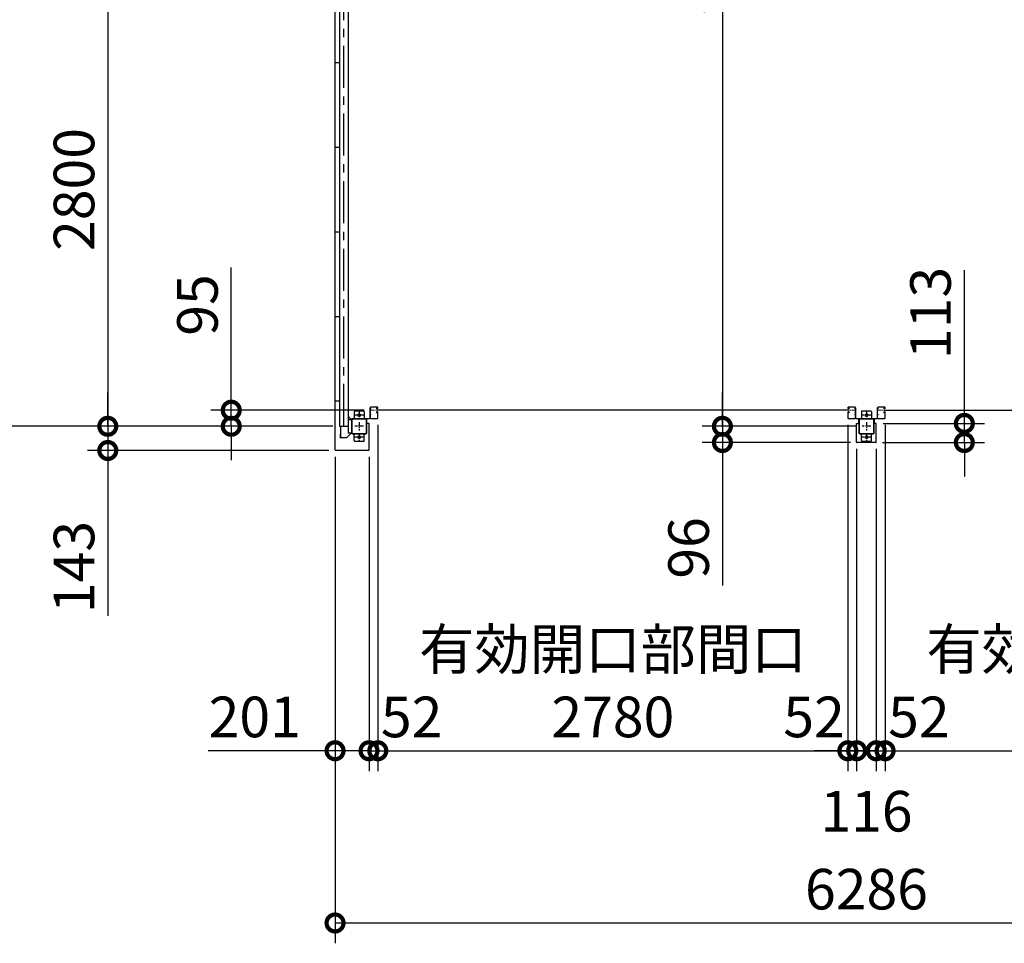
# Model space of a CAD drawing. Extents: x 280 to 32732, y 171 to 22819.
# Drawn here: x 6426 to 12250, y 10439 to 15899 of the extents above; entities that cross this region are included whole.
import ezdxf

# ---------------------------------------------------------------- set-up
doc = ezdxf.new("R2010")
doc.units = 0
doc.header["$LTSCALE"] = 4
doc.header["$PDMODE"] = 3
doc.header["$PDSIZE"] = 2
doc.linetypes.add('CENTER', pattern=[2, 1.25, -0.25, 0.25, -0.25])
doc.layers.get('0').update_dxf_attribs({"linetype": 'CONTINUOUS'})
doc.layers.get('DEFPOINTS').update_dxf_attribs({"linetype": 'CONTINUOUS'})
for name, color, linetype in [('センター', 3, 'CENTER'), ('寸法', 4, 'CONTINUOUS'), ('細線', 5, 'CONTINUOUS'), ('部品1', 7, 'CONTINUOUS')]:
    doc.layers.add(name, color=color, linetype=linetype)
doc.styles.get("Standard").update_dxf_attribs({"font": 'isocp.shx', "bigfont": 'bigfont.shx'})
doc.styles.add('STYLE1', font='isocp.shx', dxfattribs={"bigfont": 'bigfont.shx'})
doc.dimstyles.new('INABA_S80', dxfattribs={"dimscale": 80, "dimtxt": 2.5, "dimasz": 0.5, "dimexe": 0.5, "dimexo": 0.2, "dimgap": 0.8, "dimtad": 3, "dimdsep": 46, "dimtxsty": 'STANDARD', "dimblk1": 'DOT', "dimblk2": 'DOT', "dimsah": 1, "dimcen": 0, "dimclrt": 7, "dimadec": 0, "dimazin": 0, "dimtfac": 1, "dimtix": 1, "dimtmove": 0, "dimatfit": 2, "dimldrblk": 'DOT', "dimfxl": 1, "dimtolj": 1, "dimtzin": 0, "dimarcsym": 0})

# ---------------------------------------------------------------- blocks, each defined once
blk = doc.blocks.new('_DOTSMALL')
at = {"color": 0, "linetype": 'ByBlock', "ltscale": 50, "const_width": 0.5}
blk.add_lwpolyline([(-0.0625, 0, 1), (0.0625, 0, 1)], format="xyb", close=True, dxfattribs=at)
blk = doc.blocks.new('*D102')
at = {"layer": 'DEFPOINTS', "color": 0, "ltscale": 50}
for p in [(8318.5, 16295.2), (6947.5, 13495.2), (8318.5, 13495.2)]:
    blk.add_point(p, dxfattribs=at)
at = {"layer": '寸法', "color": 0, "lineweight": -2, "ltscale": 50}
for p, q in [((8278.5, 16295.2), (6827.5, 16295.2)), ((6947.5, 16295.2), (6947.5, 13495.2)), ((8278.5, 13495.2), (6827.5, 13495.2))]:
    blk.add_line(p, q, dxfattribs=at)
at = {"layer": '寸法', "color": 0, "lineweight": -2, "ltscale": 50, "xscale": 200, "yscale": 200, "zscale": 200}
for p, rotation in [((6947.5, 16295.2), 90), ((6947.5, 13495.2), 270)]:
    blk.add_blockref('_DOTSMALL', p, dxfattribs=dict(at, rotation=rotation))
at = {"layer": '寸法', "color": 7, "ltscale": 50, "insert": (6747.5, 14895.2), "char_height": 240, "attachment_point": 5, "rotation": 90, "style": 'STYLE1'}
blk.add_mtext('\\A1;2800', dxfattribs=at)
blk = doc.blocks.new('*D103')
at = {"layer": 'DEFPOINTS', "color": 0, "ltscale": 50}
for p in [(8503, 13590.2), (7677.8, 13495.2), (8318.5, 13495.2)]:
    blk.add_point(p, dxfattribs=at)
at = {"layer": '寸法', "color": 0, "lineweight": -2, "ltscale": 50}
for p, q in [((7677.8, 13590.2), (7677.8, 14434.1)), ((8463, 13590.2), (7557.8, 13590.2)), ((7677.8, 13495.2), (7677.8, 13590.2)), ((8278.5, 13495.2), (7557.8, 13495.2)), ((7677.8, 13495.2), (7677.8, 13295.2))]:
    blk.add_line(p, q, dxfattribs=at)
at = {"layer": '寸法', "color": 0, "lineweight": -2, "ltscale": 50, "xscale": 200, "yscale": 200, "zscale": 200}
for p, rotation in [((7677.8, 13590.2), 270), ((7677.8, 13495.2), 90)]:
    blk.add_blockref('_DOTSMALL', p, dxfattribs=dict(at, rotation=rotation))
at = {"layer": '寸法', "color": 7, "ltscale": 50, "insert": (7477.8, 14212.2), "char_height": 240, "attachment_point": 5, "rotation": 90, "style": 'STYLE1'}
blk.add_mtext('\\A1;95', dxfattribs=at)
blk = doc.blocks.new('*D104')
at = {"layer": 'DEFPOINTS', "color": 0, "ltscale": 50}
for p in [(8318.5, 13495.2), (6947.5, 13352.2), (8294.5, 13352.2)]:
    blk.add_point(p, dxfattribs=at)
at = {"layer": '寸法', "color": 0, "lineweight": -2, "ltscale": 50}
for p, q in [((6947.5, 13495.2), (6947.5, 13695.2)), ((8278.5, 13495.2), (6827.5, 13495.2)), ((6947.5, 13495.2), (6947.5, 13352.2)), ((8254.5, 13352.2), (6827.5, 13352.2)), ((6947.5, 13352.2), (6947.5, 12374.3))]:
    blk.add_line(p, q, dxfattribs=at)
at = {"layer": '寸法', "color": 0, "lineweight": -2, "ltscale": 50, "xscale": 200, "yscale": 200, "zscale": 200}
for p, rotation in [((6947.5, 13495.2), 270), ((6947.5, 13352.2), 90)]:
    blk.add_blockref('_DOTSMALL', p, dxfattribs=dict(at, rotation=rotation))
at = {"layer": '寸法', "color": 7, "ltscale": 50, "insert": (6747.5, 12663.3), "char_height": 240, "attachment_point": 5, "rotation": 90, "style": 'STYLE1'}
blk.add_mtext('\\A1;143', dxfattribs=at)
blk = doc.blocks.new('*D113')
at = {"layer": 'DEFPOINTS', "color": 0, "ltscale": 50}
for p in [(8291.5, 13355.2), (8492.5, 13355.2), (8492.5, 11577)]:
    blk.add_point(p, dxfattribs=at)
at = {"layer": '寸法', "color": 0, "lineweight": -2, "ltscale": 50}
for p, q in [((8291.5, 13315.2), (8291.5, 11457)), ((8492.5, 13315.2), (8492.5, 11457)), ((8291.5, 11577), (7541.4, 11577)), ((8492.5, 11577), (8291.5, 11577))]:
    blk.add_line(p, q, dxfattribs=at)
at = {"layer": '寸法', "color": 0, "lineweight": -2, "ltscale": 50, "xscale": 200, "yscale": 200, "zscale": 200, "rotation": 180}
blk.add_blockref('_DOTSMALL', (8291.5, 11577), dxfattribs=at)
at = {"layer": '寸法', "color": 0, "lineweight": -2, "ltscale": 50, "xscale": 200, "yscale": 200, "zscale": 200}
blk.add_blockref('_DOTSMALL', (8492.5, 11577), dxfattribs=at)
at = {"layer": '寸法', "color": 7, "ltscale": 50, "insert": (7816.4, 11777), "char_height": 240, "attachment_point": 5, "style": 'STYLE1'}
blk.add_mtext('\\A1;201', dxfattribs=at)
blk = doc.blocks.new('*D114')
at = {"layer": 'DEFPOINTS', "color": 0, "ltscale": 50}
for p in [(8544.5, 13543.7), (8492.5, 13355.2), (8544.5, 11577)]:
    blk.add_point(p, dxfattribs=at)
at = {"layer": '寸法', "color": 0, "lineweight": -2, "ltscale": 50}
for p, q in [((8544.5, 13503.7), (8544.5, 11457)), ((8492.5, 13315.2), (8492.5, 11457)), ((8492.5, 11577), (8292.5, 11577)), ((8492.5, 11577), (8544.5, 11577)), ((8544.5, 11577), (8744.5, 11577))]:
    blk.add_line(p, q, dxfattribs=at)
at = {"layer": '寸法', "color": 0, "lineweight": -2, "ltscale": 50, "xscale": 200, "yscale": 200, "zscale": 200}
blk.add_blockref('_DOTSMALL', (8492.5, 11577), dxfattribs=at)
at = {"layer": '寸法', "color": 0, "lineweight": -2, "ltscale": 50, "xscale": 200, "yscale": 200, "zscale": 200, "rotation": 180}
blk.add_blockref('_DOTSMALL', (8544.5, 11577), dxfattribs=at)
at = {"layer": '寸法', "color": 7, "ltscale": 50, "insert": (8744.5, 11777), "char_height": 240, "attachment_point": 5, "style": 'STYLE1'}
blk.add_mtext('\\A1;52', dxfattribs=at)
blk = doc.blocks.new('*D115')
at = {"layer": 'DEFPOINTS', "color": 0, "ltscale": 50}
for p in [(8544.5, 13543.7), (11324.5, 13543.7), (11324.5, 11577)]:
    blk.add_point(p, dxfattribs=at)
at = {"layer": '寸法', "color": 0, "lineweight": -2, "ltscale": 50}
for p, q in [((8544.5, 13503.7), (8544.5, 11457)), ((11324.5, 13503.7), (11324.5, 11457)), ((8544.5, 11577), (11324.5, 11577))]:
    blk.add_line(p, q, dxfattribs=at)
at = {"layer": '寸法', "color": 0, "lineweight": -2, "ltscale": 50, "xscale": 200, "yscale": 200, "zscale": 200, "rotation": 180}
blk.add_blockref('_DOTSMALL', (8544.5, 11577), dxfattribs=at)
at = {"layer": '寸法', "color": 0, "lineweight": -2, "ltscale": 50, "xscale": 200, "yscale": 200, "zscale": 200}
blk.add_blockref('_DOTSMALL', (11324.5, 11577), dxfattribs=at)
at = {"layer": '寸法', "color": 7, "ltscale": 50, "insert": (9934.5, 11977), "char_height": 240, "attachment_point": 5, "style": 'STYLE1'}
blk.add_mtext('\\A1;有効開口部間口\\P2780', dxfattribs=at)
blk = doc.blocks.new('*D116')
at = {"layer": 'DEFPOINTS', "color": 0, "ltscale": 50}
for p in [(11544.5, 13543.7), (14324.5, 13543.7), (14324.5, 11577)]:
    blk.add_point(p, dxfattribs=at)
at = {"layer": '寸法', "color": 0, "lineweight": -2, "ltscale": 50}
for p, q in [((11544.5, 13503.7), (11544.5, 11457)), ((14324.5, 13503.7), (14324.5, 11457)), ((11544.5, 11577), (14324.5, 11577))]:
    blk.add_line(p, q, dxfattribs=at)
at = {"layer": '寸法', "color": 0, "lineweight": -2, "ltscale": 50, "xscale": 200, "yscale": 200, "zscale": 200, "rotation": 180}
blk.add_blockref('_DOTSMALL', (11544.5, 11577), dxfattribs=at)
at = {"layer": '寸法', "color": 0, "lineweight": -2, "ltscale": 50, "xscale": 200, "yscale": 200, "zscale": 200}
blk.add_blockref('_DOTSMALL', (14324.5, 11577), dxfattribs=at)
at = {"layer": '寸法', "color": 7, "ltscale": 50, "insert": (12934.5, 11977), "char_height": 240, "attachment_point": 5, "style": 'STYLE1'}
blk.add_mtext('\\A1;有効開口部間口\\P2780', dxfattribs=at)
blk = doc.blocks.new('*D117')
at = {"layer": 'DEFPOINTS', "color": 0, "ltscale": 50}
for p in [(8291.5, 13355.2), (14577.5, 13355.2), (14577.5, 10558.8)]:
    blk.add_point(p, dxfattribs=at)
at = {"layer": '寸法', "color": 0, "lineweight": -2, "ltscale": 50}
for p, q in [((8291.5, 13315.2), (8291.5, 10438.8)), ((14577.5, 13315.2), (14577.5, 10438.8)), ((8291.5, 10558.8), (14577.5, 10558.8))]:
    blk.add_line(p, q, dxfattribs=at)
at = {"layer": '寸法', "color": 0, "lineweight": -2, "ltscale": 50, "xscale": 200, "yscale": 200, "zscale": 200, "rotation": 180}
blk.add_blockref('_DOTSMALL', (8291.5, 10558.8), dxfattribs=at)
at = {"layer": '寸法', "color": 0, "lineweight": -2, "ltscale": 50, "xscale": 200, "yscale": 200, "zscale": 200}
blk.add_blockref('_DOTSMALL', (14577.5, 10558.8), dxfattribs=at)
at = {"layer": '寸法', "color": 7, "ltscale": 50, "insert": (11434.5, 10758.8), "char_height": 240, "attachment_point": 5, "style": 'STYLE1'}
blk.add_mtext('\\A1;6286', dxfattribs=at)
blk = doc.blocks.new('*D120')
at = {"layer": 'DEFPOINTS', "color": 0, "ltscale": 50}
for p in [(11376.5, 13402.2), (11492.5, 13402.2), (11492.5, 11577)]:
    blk.add_point(p, dxfattribs=at)
at = {"layer": '寸法', "color": 0, "lineweight": -2, "ltscale": 50}
for p, q in [((11376.5, 13362.2), (11376.5, 11457)), ((11492.5, 13362.2), (11492.5, 11457)), ((11376.5, 11577), (11176.5, 11577)), ((11376.5, 11577), (11492.5, 11577)), ((11492.5, 11577), (11692.5, 11577))]:
    blk.add_line(p, q, dxfattribs=at)
at = {"layer": '寸法', "color": 0, "lineweight": -2, "ltscale": 50, "xscale": 200, "yscale": 200, "zscale": 200}
blk.add_blockref('_DOTSMALL', (11376.5, 11577), dxfattribs=at)
at = {"layer": '寸法', "color": 0, "lineweight": -2, "ltscale": 50, "xscale": 200, "yscale": 200, "zscale": 200, "rotation": 180}
blk.add_blockref('_DOTSMALL', (11492.5, 11577), dxfattribs=at)
at = {"layer": '寸法', "color": 7, "ltscale": 50, "insert": (11434.5, 11219.7), "char_height": 240, "attachment_point": 5, "style": 'STYLE1'}
blk.add_mtext('\\A1;116', dxfattribs=at)
blk = doc.blocks.new('*D121')
at = {"layer": 'DEFPOINTS', "color": 0, "ltscale": 50}
for p in [(11324.5, 13543.7), (11376.5, 13402.2), (11376.5, 11577)]:
    blk.add_point(p, dxfattribs=at)
at = {"layer": '寸法', "color": 0, "lineweight": -2, "ltscale": 50}
for p, q in [((11324.5, 13503.7), (11324.5, 11457)), ((11376.5, 13362.2), (11376.5, 11457)), ((11324.5, 11577), (11124.5, 11577)), ((11324.5, 11577), (11376.5, 11577)), ((11376.5, 11577), (11576.5, 11577))]:
    blk.add_line(p, q, dxfattribs=at)
at = {"layer": '寸法', "color": 0, "lineweight": -2, "ltscale": 50, "xscale": 200, "yscale": 200, "zscale": 200}
blk.add_blockref('_DOTSMALL', (11324.5, 11577), dxfattribs=at)
at = {"layer": '寸法', "color": 0, "lineweight": -2, "ltscale": 50, "xscale": 200, "yscale": 200, "zscale": 200, "rotation": 180}
blk.add_blockref('_DOTSMALL', (11376.5, 11577), dxfattribs=at)
at = {"layer": '寸法', "color": 7, "ltscale": 50, "insert": (11124.5, 11777), "char_height": 240, "attachment_point": 5, "style": 'STYLE1'}
blk.add_mtext('\\A1;52', dxfattribs=at)
blk = doc.blocks.new('*D122')
at = {"layer": 'DEFPOINTS', "color": 0, "ltscale": 50}
for p in [(11544.5, 13543.7), (11492.5, 13402.2), (11544.5, 11577)]:
    blk.add_point(p, dxfattribs=at)
at = {"layer": '寸法', "color": 0, "lineweight": -2, "ltscale": 50}
for p, q in [((11544.5, 13503.7), (11544.5, 11457)), ((11492.5, 13362.2), (11492.5, 11457)), ((11492.5, 11577), (11292.5, 11577)), ((11492.5, 11577), (11544.5, 11577)), ((11544.5, 11577), (11744.5, 11577))]:
    blk.add_line(p, q, dxfattribs=at)
at = {"layer": '寸法', "color": 0, "lineweight": -2, "ltscale": 50, "xscale": 200, "yscale": 200, "zscale": 200}
blk.add_blockref('_DOTSMALL', (11492.5, 11577), dxfattribs=at)
at = {"layer": '寸法', "color": 0, "lineweight": -2, "ltscale": 50, "xscale": 200, "yscale": 200, "zscale": 200, "rotation": 180}
blk.add_blockref('_DOTSMALL', (11544.5, 11577), dxfattribs=at)
at = {"layer": '寸法', "color": 7, "ltscale": 50, "insert": (11744.5, 11777), "char_height": 240, "attachment_point": 5, "style": 'STYLE1'}
blk.add_mtext('\\A1;52', dxfattribs=at)
blk = doc.blocks.new('*D123')
at = {"layer": 'DEFPOINTS', "color": 0, "ltscale": 50}
for p in [(11409.5, 13495.2), (10582.5, 13399.2), (11379.5, 13399.2)]:
    blk.add_point(p, dxfattribs=at)
at = {"layer": '寸法', "color": 0, "lineweight": -2, "ltscale": 50}
for p, q in [((10582.5, 13495.2), (10582.5, 13695.2)), ((11369.5, 13495.2), (10462.5, 13495.2)), ((10582.5, 13495.2), (10582.5, 13399.2)), ((11339.5, 13399.2), (10462.5, 13399.2)), ((10582.5, 13399.2), (10582.5, 12553.4))]:
    blk.add_line(p, q, dxfattribs=at)
at = {"layer": '寸法', "color": 0, "lineweight": -2, "ltscale": 50, "xscale": 200, "yscale": 200, "zscale": 200}
for p, rotation in [((10582.5, 13495.2), 270), ((10582.5, 13399.2), 90)]:
    blk.add_blockref('_DOTSMALL', p, dxfattribs=dict(at, rotation=rotation))
at = {"layer": '寸法', "color": 7, "ltscale": 50, "insert": (10382.5, 12776.3), "char_height": 240, "attachment_point": 5, "rotation": 90, "style": 'STYLE1'}
blk.add_mtext('\\A1;96', dxfattribs=at)
blk = doc.blocks.new('*D124')
at = {"layer": 'DEFPOINTS', "color": 0, "ltscale": 50}
for p in [(11344.5, 19095.2), (10582.5, 13495.2), (11409.5, 13495.2)]:
    blk.add_point(p, dxfattribs=at)
at = {"layer": '寸法', "color": 0, "lineweight": -2, "ltscale": 50}
for p, q in [((11304.5, 19095.2), (10462.5, 19095.2)), ((10582.5, 19095.2), (10582.5, 13495.2)), ((11369.5, 13495.2), (10462.5, 13495.2))]:
    blk.add_line(p, q, dxfattribs=at)
at = {"layer": '寸法', "color": 0, "lineweight": -2, "ltscale": 50, "xscale": 200, "yscale": 200, "zscale": 200}
for p, rotation in [((10582.5, 19095.2), 90), ((10582.5, 13495.2), 270)]:
    blk.add_blockref('_DOTSMALL', p, dxfattribs=dict(at, rotation=rotation))
at = {"layer": '寸法', "color": 7, "ltscale": 50, "insert": (10382.5, 16295.2), "char_height": 240, "attachment_point": 5, "rotation": 90, "style": 'STYLE1'}
blk.add_mtext('\\A1;5600', dxfattribs=at)
blk = doc.blocks.new('*D126')
at = {"layer": 'DEFPOINTS', "color": 0, "ltscale": 50}
for p in [(11492.5, 13512.2), (11489.5, 13399.2), (12013.4, 13399.2)]:
    blk.add_point(p, dxfattribs=at)
at = {"layer": '寸法', "color": 0, "lineweight": -2, "ltscale": 50}
for p, q in [((12013.4, 13512.2), (12013.4, 14418.2)), ((11532.5, 13512.2), (12133.4, 13512.2)), ((12013.4, 13399.2), (12013.4, 13512.2)), ((11529.5, 13399.2), (12133.4, 13399.2)), ((12013.4, 13399.2), (12013.4, 13199.2))]:
    blk.add_line(p, q, dxfattribs=at)
at = {"layer": '寸法', "color": 0, "lineweight": -2, "ltscale": 50, "xscale": 200, "yscale": 200, "zscale": 200}
for p, rotation in [((12013.4, 13512.2), 270), ((12013.4, 13399.2), 90)]:
    blk.add_blockref('_DOTSMALL', p, dxfattribs=dict(at, rotation=rotation))
at = {"layer": '寸法', "color": 7, "ltscale": 50, "insert": (11813.4, 14165.2), "char_height": 240, "attachment_point": 5, "rotation": 90, "style": 'STYLE1'}
blk.add_mtext('\\A1;113', dxfattribs=at)

msp = doc.modelspace()

# ---------------------------------------------------------------- linework, layer by layer
at = {"layer": 'センター', "ltscale": 50}
msp.add_line((8343.462, 13495.24), (8343.462, 19095.24), dxfattribs=at)
at = {"layer": 'センター', "ltscale": 5}
for p, q in [((8434.462, 13585.24), (8434.462, 13535.24)), ((11434.462, 13585.24), (11434.462, 13535.24)), ((8459.462, 13560.24), (8409.462, 13560.24)), ((8434.462, 13520.24), (8434.462, 13470.24)), ((11459.462, 13560.24), (11409.462, 13560.24)), ((11434.462, 13520.24), (11434.462, 13470.24)), ((8459.462, 13495.24), (8409.462, 13495.24)), ((8434.462, 13455.24), (8434.462, 13405.24)), ((11459.462, 13495.24), (11409.462, 13495.24)), ((11434.462, 13455.24), (11434.462, 13405.24)), ((8459.462, 13430.24), (8409.462, 13430.24)), ((11459.462, 13430.24), (11409.462, 13430.24))]:
    msp.add_line(p, q, dxfattribs=at)
at = {"layer": 'センター', "lineweight": 13, "ltscale": 4}
for p, q in [((8502.962, 13590.24), (8540.962, 13590.241)), ((11365.962, 13590.24), (11327.962, 13590.241)), ((11502.962, 13590.24), (11540.962, 13590.241))]:
    msp.add_line(p, q, dxfattribs=at)
at = {"layer": '寸法', "ltscale": 50}
msp.add_line((6827.531, 13495.24), (6262.71, 13495.24), dxfattribs=at)
at = {"layer": '細線', "ltscale": 50}
for p, q in [((11327.962, 13590.241), (8540.962, 13590.241)), ((11540.962, 13590.241), (14327.962, 13590.241))]:
    msp.add_line(p, q, dxfattribs=at)
at = {"layer": '部品1'}
for p, q in [((8291.462, 13355.24), (8291.462, 19235.24)), ((8291.462, 13645.24), (8318.462, 13645.24)), ((8387.862, 13535.24), (8368.462, 13554.64)), ((8480.462, 13512.24), (8480.462, 13535.24)), ((8492.462, 13512.24), (8480.462, 13512.24)), ((8492.462, 13355.24), (8492.462, 13512.24)), ((11376.462, 13402.24), (11376.462, 13512.24)), ((11376.462, 13512.24), (11387.962, 13512.24)), ((11387.962, 13535.24), (11387.962, 13512.24)), ((11480.962, 13535.24), (11480.962, 13512.24)), ((11492.462, 13512.24), (11480.962, 13512.24)), ((11492.462, 13402.24), (11492.462, 13512.24)), ((8324.062, 13495.24), (8324.062, 13447.74)), ((8387.862, 13455.24), (8361.827, 13429.205)), ((8324.062, 13447.74), (8321.962, 13447.74)), ((8323.562, 13447.74), (8323.562, 13427.74)), ((11489.462, 13399.24), (11379.462, 13399.24)), ((8489.462, 13352.24), (8294.462, 13352.24))]:
    msp.add_line(p, q, dxfattribs=at)
at = {"layer": '部品1', "ltscale": 50}
for p, q in [((8368.462, 19135.24), (8368.462, 13455.24)), ((8318.462, 19095.24), (8318.462, 13495.24)), ((8291.462, 15645.24), (8318.462, 15645.24)), ((8291.462, 15145.24), (8318.462, 15145.24)), ((8291.462, 14645.24), (8318.462, 14645.24)), ((8291.462, 14145.24), (8318.462, 14145.24)), ((8389.462, 13535.24), (8389.462, 13455.24)), ((8391.762, 13535.24), (8391.762, 13455.24)), ((11389.462, 13535.24), (11389.462, 13455.24)), ((11391.762, 13535.24), (11391.762, 13455.24)), ((8318.462, 13495.24), (8368.462, 13495.24))]:
    msp.add_line(p, q, dxfattribs=at)
at = {"layer": '部品1', "ltscale": 5}
for p, q in [((8404.462, 13580.24), (8404.462, 13540.24)), ((8459.462, 13585.24), (8409.462, 13585.24)), ((8464.462, 13580.24), (8464.462, 13540.24)), ((11404.462, 13580.24), (11404.462, 13540.24)), ((11459.462, 13585.24), (11409.462, 13585.24)), ((11464.462, 13580.24), (11464.462, 13540.24)), ((8474.462, 13540.24), (8394.462, 13540.24)), ((8474.462, 13537.94), (8394.462, 13537.94)), ((8477.162, 13455.24), (8477.162, 13535.24)), ((8479.462, 13455.24), (8479.462, 13535.24)), ((11474.462, 13540.24), (11394.462, 13540.24)), ((11474.462, 13537.94), (11394.462, 13537.94)), ((11477.162, 13455.24), (11477.162, 13535.24)), ((11479.462, 13455.24), (11479.462, 13535.24)), ((8394.462, 13452.54), (8474.462, 13452.54)), ((11394.462, 13452.54), (11474.462, 13452.54)), ((8394.462, 13450.24), (8474.462, 13450.24)), ((8404.462, 13410.24), (8404.462, 13450.24)), ((8459.462, 13405.24), (8409.462, 13405.24)), ((8464.462, 13410.24), (8464.462, 13450.24)), ((11394.462, 13450.24), (11474.462, 13450.24)), ((11404.462, 13410.24), (11404.462, 13450.24)), ((11459.462, 13405.24), (11409.462, 13405.24)), ((11464.462, 13410.24), (11464.462, 13450.24))]:
    msp.add_line(p, q, dxfattribs=at)
at = {"layer": '部品1', "lineweight": 13}
for p, q in [((8499.462, 13605.24), (8497.862, 13605.24)), ((8497.862, 13605.24), (8497.862, 13543.54)), ((8497.862, 13597.04), (8497.862, 13603.44)), ((8497.862, 13562.04), (8497.862, 13568.44)), ((8499.462, 13543.74), (8499.462, 13606.24)), ((8499.462, 13605.24), (8499.462, 13543.54)), ((8500.462, 13543.74), (8500.462, 13606.24)), ((8502.962, 13609.74), (8540.962, 13609.741)), ((8502.962, 13608.74), (8540.962, 13608.741)), ((8503.462, 13598.64), (8503.462, 13601.84)), ((8539.13, 13599.265), (8537.435, 13600.489)), ((8539.131, 13581.215), (8537.436, 13579.992)), ((8538.414, 13601.356), (8537.904, 13601.138)), ((8538.414, 13579.125), (8537.904, 13579.343)), ((8538.663, 13600.589), (8538.568, 13601.177)), ((8538.664, 13579.892), (8538.569, 13579.306)), ((8539.598, 13599.914), (8538.663, 13600.589)), ((8539.599, 13580.567), (8538.664, 13579.892)), ((8540.02, 13604.513), (8539.11, 13603.875)), ((8540.021, 13575.968), (8539.11, 13576.606)), ((8540.218, 13606.159), (8539.471, 13606.039)), ((8540.219, 13574.321), (8539.471, 13574.442)), ((8540.595, 13576.787), (8539.684, 13577.425)), ((8540.594, 13603.694), (8539.685, 13603.057)), ((8540.929, 13604.278), (8539.884, 13605.354)), ((8540.93, 13576.203), (8539.885, 13575.127)), ((8539.955, 13602.646), (8540.929, 13604.278)), ((8539.956, 13577.834), (8540.93, 13576.203)), ((8540.02, 13604.513), (8540.594, 13603.694)), ((8540.021, 13575.968), (8540.595, 13576.787)), ((8540.032, 13599.662), (8540.702, 13600.241)), ((8540.033, 13580.818), (8540.702, 13580.241)), ((8541.462, 13580.241), (8540.25, 13580.241)), ((8541.462, 13579.241), (8540.255, 13579.241)), ((8541.462, 13601.241), (8540.262, 13601.241)), ((8540.262, 13600.241), (8541.462, 13600.241)), ((8541.462, 13600.241), (8540.262, 13600.241)), ((8541.538, 13603.736), (8540.659, 13602.265)), ((8541.538, 13576.745), (8540.66, 13578.216)), ((8540.868, 13599.448), (8540.948, 13600.224)), ((8540.868, 13581.033), (8540.948, 13580.256)), ((8541.396, 13604.946), (8541.13, 13605.22)), ((8541.397, 13575.535), (8541.13, 13575.26)), ((8541.541, 13605.765), (8541.297, 13605.725)), ((8541.541, 13574.716), (8541.298, 13574.755)), ((8541.46, 13599.472), (8541.934, 13599.549)), ((8541.461, 13581.008), (8541.934, 13580.932)), ((8542.483, 13607.068), (8541.541, 13605.765)), ((8542.483, 13573.412), (8541.541, 13574.716)), ((8541.588, 13598.682), (8542.061, 13598.759)), ((8541.588, 13581.798), (8542.062, 13581.722)), ((8543.462, 13606.24), (8543.462, 13603.241)), ((8543.462, 13577.24), (8543.462, 13543.741)), ((8543.954, 13601.193), (8543.897, 13601.194)), ((8543.955, 13579.287), (8543.897, 13579.286)), ((8544.462, 13606.24), (8544.462, 13603.241)), ((8544.462, 13577.24), (8544.462, 13543.741)), ((11324.462, 13606.24), (11324.462, 13603.241)), ((11324.462, 13577.24), (11324.462, 13543.741)), ((11324.97, 13579.287), (11325.028, 13579.286)), ((11324.971, 13601.193), (11325.028, 13601.194)), ((11325.462, 13606.24), (11325.462, 13603.241)), ((11325.462, 13577.24), (11325.462, 13543.741)), ((11326.441, 13573.412), (11327.384, 13574.716)), ((11326.442, 13607.068), (11327.384, 13605.765)), ((11327.337, 13581.798), (11326.863, 13581.722)), ((11327.337, 13598.682), (11326.864, 13598.759)), ((11327.464, 13581.008), (11326.99, 13580.932)), ((11327.464, 13599.472), (11326.991, 13599.549)), ((11327.384, 13605.765), (11327.628, 13605.725)), ((11327.384, 13574.716), (11327.627, 13574.755)), ((11327.386, 13576.745), (11328.265, 13578.216)), ((11327.387, 13603.736), (11328.265, 13602.265)), ((11327.462, 13601.241), (11328.662, 13601.241)), ((11328.662, 13600.241), (11327.462, 13600.241)), ((11327.462, 13600.241), (11328.662, 13600.241)), ((11327.462, 13580.241), (11328.675, 13580.241)), ((11327.462, 13579.241), (11328.67, 13579.241)), ((11327.528, 13604.946), (11327.795, 13605.22)), ((11327.528, 13575.535), (11327.794, 13575.26)), ((11365.962, 13609.74), (11327.962, 13609.741)), ((11365.962, 13608.74), (11327.962, 13608.741)), ((11328.056, 13581.033), (11327.976, 13580.256)), ((11328.057, 13599.448), (11327.977, 13600.224)), ((11327.995, 13604.278), (11329.04, 13605.354)), ((11328.969, 13602.646), (11327.995, 13604.278)), ((11328.969, 13577.834), (11327.995, 13576.203)), ((11327.995, 13576.203), (11329.04, 13575.127)), ((11328.892, 13580.818), (11328.222, 13580.241)), ((11328.893, 13599.662), (11328.223, 13600.241)), ((11328.33, 13576.787), (11329.241, 13577.425)), ((11328.904, 13575.968), (11328.33, 13576.787)), ((11328.904, 13604.513), (11328.331, 13603.694)), ((11328.331, 13603.694), (11329.24, 13603.057)), ((11328.706, 13606.159), (11329.454, 13606.039)), ((11328.706, 13574.321), (11329.454, 13574.442)), ((11328.904, 13604.513), (11329.815, 13603.875)), ((11328.904, 13575.968), (11329.814, 13576.606)), ((11329.326, 13599.914), (11330.261, 13600.589)), ((11329.326, 13580.567), (11330.261, 13579.892)), ((11329.794, 13581.215), (11331.489, 13579.992)), ((11329.795, 13599.265), (11331.489, 13600.489)), ((11330.261, 13600.589), (11330.356, 13601.177)), ((11330.261, 13579.892), (11330.355, 13579.306)), ((11330.51, 13579.125), (11331.02, 13579.343)), ((11330.511, 13601.356), (11331.021, 13601.138)), ((11365.463, 13598.64), (11365.463, 13601.84)), ((11368.462, 13543.74), (11368.462, 13606.24)), ((11369.462, 13543.74), (11369.462, 13606.24)), ((11369.462, 13605.24), (11369.462, 13543.54)), ((11369.462, 13605.24), (11371.062, 13605.24)), ((11371.062, 13605.24), (11371.062, 13543.54)), ((11371.062, 13597.04), (11371.062, 13603.44)), ((11371.062, 13562.04), (11371.062, 13568.44)), ((11499.462, 13605.24), (11497.862, 13605.24)), ((11497.862, 13605.24), (11497.862, 13543.54)), ((11497.862, 13597.04), (11497.862, 13603.44)), ((11497.862, 13562.04), (11497.862, 13568.44)), ((11499.462, 13543.74), (11499.462, 13606.24)), ((11499.462, 13605.24), (11499.462, 13543.54)), ((11500.462, 13543.74), (11500.462, 13606.24)), ((11502.962, 13609.74), (11540.962, 13609.741)), ((11502.962, 13608.74), (11540.962, 13608.741)), ((11503.462, 13598.64), (11503.462, 13601.84)), ((11539.13, 13599.265), (11537.435, 13600.489)), ((11539.131, 13581.215), (11537.436, 13579.992)), ((11538.414, 13601.356), (11537.904, 13601.138)), ((11538.414, 13579.125), (11537.904, 13579.343)), ((11538.663, 13600.589), (11538.568, 13601.177)), ((11538.664, 13579.892), (11538.569, 13579.306)), ((11539.598, 13599.914), (11538.663, 13600.589)), ((11539.599, 13580.567), (11538.664, 13579.892)), ((11540.02, 13604.513), (11539.11, 13603.875)), ((11540.021, 13575.968), (11539.11, 13576.606)), ((11540.218, 13606.159), (11539.471, 13606.039)), ((11540.219, 13574.321), (11539.471, 13574.442)), ((11540.595, 13576.787), (11539.684, 13577.425)), ((11540.594, 13603.694), (11539.685, 13603.057)), ((11540.929, 13604.278), (11539.884, 13605.354)), ((11540.93, 13576.203), (11539.885, 13575.127)), ((11539.955, 13602.646), (11540.929, 13604.278)), ((11539.956, 13577.834), (11540.93, 13576.203)), ((11540.02, 13604.513), (11540.594, 13603.694)), ((11540.021, 13575.968), (11540.595, 13576.787)), ((11540.032, 13599.662), (11540.702, 13600.241)), ((11540.033, 13580.818), (11540.702, 13580.241)), ((11541.462, 13580.241), (11540.25, 13580.241)), ((11541.462, 13579.241), (11540.255, 13579.241)), ((11541.462, 13601.241), (11540.262, 13601.241)), ((11540.262, 13600.241), (11541.462, 13600.241)), ((11541.462, 13600.241), (11540.262, 13600.241)), ((11541.538, 13603.736), (11540.659, 13602.265)), ((11541.538, 13576.745), (11540.66, 13578.216)), ((11540.868, 13599.448), (11540.948, 13600.224)), ((11540.868, 13581.033), (11540.948, 13580.256)), ((11541.396, 13604.946), (11541.13, 13605.22)), ((11541.397, 13575.535), (11541.13, 13575.26)), ((11541.541, 13605.765), (11541.297, 13605.725)), ((11541.541, 13574.716), (11541.298, 13574.755)), ((11541.46, 13599.472), (11541.934, 13599.549)), ((11541.461, 13581.008), (11541.934, 13580.932)), ((11542.483, 13607.068), (11541.541, 13605.765)), ((11542.483, 13573.412), (11541.541, 13574.716)), ((11541.588, 13598.682), (11542.061, 13598.759)), ((11541.588, 13581.798), (11542.062, 13581.722)), ((11543.462, 13606.24), (11543.462, 13603.241)), ((11543.462, 13577.24), (11543.462, 13543.741)), ((11543.954, 13601.193), (11543.897, 13601.194)), ((11543.955, 13579.287), (11543.897, 13579.286)), ((11544.462, 13606.24), (11544.462, 13603.241)), ((11544.462, 13577.24), (11544.462, 13543.741)), ((8502.962, 13541.24), (8540.962, 13541.241)), ((8502.962, 13540.24), (8540.962, 13540.241)), ((8503.462, 13563.64), (8503.462, 13566.84)), ((11365.962, 13541.24), (11327.962, 13541.241)), ((11365.962, 13540.24), (11327.962, 13540.241)), ((11365.463, 13563.64), (11365.463, 13566.84)), ((11502.962, 13541.24), (11540.962, 13541.241)), ((11502.962, 13540.24), (11540.962, 13540.241)), ((11503.462, 13563.64), (11503.462, 13566.84))]:
    msp.add_line(p, q, dxfattribs=at)
at = {"layer": '部品1', "ltscale": 10}
for p, q in [((8368.462, 13535.24), (8389.462, 13535.24)), ((8389.462, 13455.24), (8368.462, 13455.24)), ((8321.962, 13447.74), (8321.962, 13427.74))]:
    msp.add_line(p, q, dxfattribs=at)
at = {"layer": '部品1', "lineweight": 13, "ltscale": 5}
for p, q in [((8496.162, 13541.84), (8439.462, 13541.84)), ((8439.462, 13541.84), (8439.462, 13540.24)), ((8496.162, 13540.24), (8439.462, 13540.24)), ((11372.762, 13541.84), (11429.462, 13541.84)), ((11372.762, 13540.24), (11429.462, 13540.24)), ((11429.462, 13541.84), (11429.462, 13540.24)), ((11496.162, 13541.84), (11439.462, 13541.84)), ((11439.462, 13541.84), (11439.462, 13540.24)), ((11496.162, 13540.24), (11439.462, 13540.24))]:
    msp.add_line(p, q, dxfattribs=at)
at = {"layer": '部品1', "ltscale": 3}
msp.add_line((8358.291, 13427.74), (8321.962, 13427.74), dxfattribs=at)
at = {"layer": '部品1', "ltscale": 5}
for centre in [(8434.462, 13560.24), (11434.462, 13560.24), (8434.462, 13430.24), (11434.462, 13430.24)]:
    msp.add_circle(centre, 8, dxfattribs=at)
for centre, radius, start, end in [((8409.462, 13580.24), 5, 90, 180), ((8459.462, 13580.24), 5, 0, 90), ((11409.462, 13580.24), 5, 90, 180), ((11459.462, 13580.24), 5, 0, 90), ((8474.462, 13535.24), 5, 0, 90), ((8474.462, 13535.24), 2.7, 0, 90), ((11474.462, 13535.24), 5, 0, 90), ((11474.462, 13535.24), 2.7, 0, 90), ((8474.462, 13455.24), 2.7, 270, 0), ((8474.462, 13455.24), 5, 270, 0), ((11474.462, 13455.24), 2.7, 270, 0), ((11474.462, 13455.24), 5, 270, 0), ((8409.462, 13410.24), 5, 180, 270), ((8459.462, 13410.24), 5, 270, 0), ((11409.462, 13410.24), 5, 180, 270), ((11459.462, 13410.24), 5, 270, 0)]:
    msp.add_arc(centre, radius, start, end, dxfattribs=at)
at = {"layer": '部品1', "lineweight": 13}
for centre, radius, start, end in [((8503.101, 13600.24), 6.139, 148.5820007, 211.4179993), ((8503.101, 13565.24), 6.139, 148.5820007, 211.4179993), ((8502.962, 13606.24), 3.5, 90.0004217, 180), ((8502.962, 13606.24), 2.5, 90.0004217, 180.0001175), ((8501.962, 13600.031), 2.35, 50.3335571, 129.6664276), ((8501.962, 13600.449), 2.35, 230.3335571, 309.6664276), ((8540.447, 13602.044), 3.5, 159.1600189, 199.6086731), ((8540.448, 13578.437), 3.5, 160.3913269, 200.8399811), ((8537.904, 13601.138), 0.8, 199.6087036, 234.1599884), ((8537.904, 13579.343), 0.8, 125.8400116, 160.3912964), ((8542.316, 13601.332), 5.5, 121.1600037, 159.1600647), ((8542.317, 13579.148), 5.5, 200.8399353, 238.8399963), ((8540.447, 13602.044), 2.7, 159.1600189, 199.6086731), ((8540.448, 13578.437), 2.7, 160.3913269, 200.8399811), ((8542.316, 13601.332), 4.7, 121.1600037, 159.1600952), ((8542.317, 13579.148), 4.7, 200.8399048, 238.8399963), ((8540.262, 13602.241), 2, 125.1911316, 270.0004272), ((8540.262, 13578.241), 2, 90.3570404, 234.834198), ((8538.453, 13601.264), 0.1, 83.2755837, 113.1965179), ((8538.454, 13579.216), 0.1, 246.8034821, 276.1835628), ((8541.062, 13601.94), 3.3, 234.1600189, 279.1600037), ((8541.063, 13578.54), 3.3, 80.8399963, 125.8399811), ((8540.262, 13602.241), 1, 125.289978, 270.0004272), ((8540.262, 13578.24), 1, 90.4173126, 234.6726685), ((8541.062, 13601.94), 2.5, 234.1599884, 245.6656799), ((8541.063, 13578.54), 2.5, 114.3343201, 125.8400116), ((8540.299, 13602.442), 0.4, 149.2136993, 333.8845062), ((8540.3, 13578.039), 0.4, 26.1154938, 210.7863007), ((8539.741, 13609.121), 3, 279.1600494, 323.117218), ((8539.741, 13571.36), 3, 36.882782, 80.8399506), ((8541.062, 13601.94), 2.5, 265.5379028, 279.1600037), ((8541.063, 13578.54), 2.5, 80.8399963, 94.4620972), ((8540.848, 13600.234), 0.1, 354.1232758, 3.4537132), ((8540.849, 13580.246), 0.1, 356.7875058, 5.8767242), ((8540.962, 13606.24), 3.5, 0, 90.0004272), ((8540.962, 13606.24), 2.5, 0, 90.0004272), ((8541.345, 13605.429), 0.3, 99.1600037, 224.1599579), ((8541.345, 13575.051), 0.3, 135.8400421, 260.8399963), ((8540.679, 13604.249), 1, 329.1603088, 44.1599884), ((8540.68, 13576.232), 1, 315.8400116, 30.8396912), ((8541.462, 13603.241), 3, 270.0004272, 0), ((8541.462, 13603.241), 2, 270.0004272, 0), ((8541.462, 13577.24), 3, 0, 90.0004272), ((8541.462, 13577.24), 2, 0, 90.0004272), ((8541.536, 13602.017), 2.5, 279.1599884, 337.4612427), ((8541.536, 13578.464), 2.5, 22.5387573, 80.8400116), ((8541.663, 13601.227), 2.5, 279.1599884, 354.171463), ((8541.664, 13579.254), 2.5, 5.828537, 80.8400116), ((8542.31, 13607.193), 0.213, 324.141098, 143.1172333), ((8542.311, 13573.288), 0.213, 216.8827667, 35.858902), ((8541.536, 13602.017), 2.5, 337.4612427, 340.7908478), ((8541.536, 13578.464), 2.5, 19.2091522, 22.5387573), ((8543.951, 13600.993), 0.2, 354.1713867, 89.160141), ((8543.952, 13579.487), 0.2, 270.839859, 5.8286133), ((11327.962, 13606.24), 3.5, 89.9995728, 180), ((11327.462, 13603.241), 3, 180, 269.9995728), ((11327.462, 13577.24), 3, 89.9995728, 180), ((11324.973, 13600.993), 0.2, 90.839859, 185.8286133), ((11324.973, 13579.487), 0.2, 174.1713867, 269.160141), ((11327.261, 13579.254), 2.5, 99.1599884, 174.171463), ((11327.262, 13601.227), 2.5, 185.828537, 260.8400116), ((11327.389, 13602.017), 2.5, 199.2091522, 202.5387573), ((11327.388, 13578.464), 2.5, 157.4612427, 160.7908478), ((11327.388, 13578.464), 2.5, 99.1599884, 157.4612427), ((11327.389, 13602.017), 2.5, 202.5387573, 260.8400116), ((11327.962, 13606.24), 2.5, 89.9995728, 180), ((11327.462, 13603.241), 2, 180, 269.9995728), ((11327.462, 13577.24), 2, 89.9995728, 180), ((11326.614, 13573.288), 0.213, 144.141098, 323.1172333), ((11326.614, 13607.193), 0.213, 36.8827667, 215.858902), ((11329.184, 13609.121), 3, 216.882782, 260.8399506), ((11329.183, 13571.36), 3, 99.1600494, 143.117218), ((11328.245, 13576.232), 1, 149.1603088, 224.1599884), ((11328.246, 13604.249), 1, 135.8400116, 210.8396912), ((11327.862, 13601.94), 3.3, 260.8399963, 305.8399811), ((11327.862, 13578.54), 3.3, 54.1600189, 99.1600037), ((11327.862, 13601.94), 2.5, 260.8399963, 274.4620972), ((11327.862, 13578.54), 2.5, 85.5379028, 99.1600037), ((11327.579, 13575.051), 0.3, 279.1600037, 44.1599579), ((11327.58, 13605.429), 0.3, 315.8400421, 80.8399963), ((11328.076, 13580.246), 0.1, 174.1232758, 183.2124942), ((11328.077, 13600.234), 0.1, 176.5462868, 185.8767242), ((11328.625, 13578.039), 0.4, 329.2136993, 153.8845062), ((11328.626, 13602.442), 0.4, 206.1154938, 30.7863007), ((11328.662, 13602.241), 2, 269.9995728, 54.8088684), ((11328.662, 13602.241), 1, 269.9995728, 54.710022), ((11328.662, 13578.24), 1, 305.3273315, 89.5826874), ((11328.662, 13578.241), 2, 305.165802, 89.6429596), ((11327.862, 13578.54), 2.5, 54.1599884, 65.6656799), ((11327.862, 13601.94), 2.5, 294.3343201, 305.8400116), ((11326.608, 13601.332), 4.7, 20.8399048, 58.8399963), ((11326.608, 13579.148), 4.7, 301.1600037, 339.1600952), ((11326.608, 13601.332), 5.5, 20.8399353, 58.8399963), ((11326.608, 13579.148), 5.5, 301.1600037, 339.1600647), ((11330.472, 13601.264), 0.1, 66.8034821, 96.7244163), ((11330.471, 13579.216), 0.1, 263.8164372, 293.1965179), ((11328.477, 13578.437), 2.7, 339.1600189, 19.6086731), ((11328.477, 13602.044), 2.7, 340.3913269, 20.8399811), ((11331.021, 13601.138), 0.8, 305.8400116, 340.3912964), ((11331.02, 13579.343), 0.8, 19.6087036, 54.1599884), ((11328.477, 13602.044), 3.5, 340.3913269, 20.8399811), ((11328.477, 13578.437), 3.5, 339.1600189, 19.6086731), ((11366.962, 13600.031), 2.35, 50.3335724, 129.6664429), ((11366.962, 13600.449), 2.35, 230.3335724, 309.6664429), ((11365.962, 13606.24), 3.5, 0, 89.9995783), ((11365.962, 13606.24), 2.5, 359.9998825, 89.9995783), ((11365.824, 13600.24), 6.139, 328.5820007, 31.4179993), ((11365.824, 13565.24), 6.139, 328.5820007, 31.4179993), ((11503.101, 13600.24), 6.139, 148.5820007, 211.4179993), ((11503.101, 13565.24), 6.139, 148.5820007, 211.4179993), ((11502.962, 13606.24), 3.5, 90.0004217, 180), ((11502.962, 13606.24), 2.5, 90.0004217, 180.0001175), ((11501.962, 13600.031), 2.35, 50.3335571, 129.6664276), ((11501.962, 13600.449), 2.35, 230.3335571, 309.6664276), ((11540.447, 13602.044), 3.5, 159.1600189, 199.6086731), ((11540.448, 13578.437), 3.5, 160.3913269, 200.8399811), ((11537.904, 13601.138), 0.8, 199.6087036, 234.1599884), ((11537.904, 13579.343), 0.8, 125.8400116, 160.3912964), ((11542.316, 13601.332), 5.5, 121.1600037, 159.1600647), ((11542.317, 13579.148), 5.5, 200.8399353, 238.8399963), ((11540.447, 13602.044), 2.7, 159.1600189, 199.6086731), ((11540.448, 13578.437), 2.7, 160.3913269, 200.8399811), ((11542.316, 13601.332), 4.7, 121.1600037, 159.1600952), ((11542.317, 13579.148), 4.7, 200.8399048, 238.8399963), ((11540.262, 13602.241), 2, 125.1911316, 270.0004272), ((11540.262, 13578.241), 2, 90.3570404, 234.834198), ((11538.453, 13601.264), 0.1, 83.2755837, 113.1965179), ((11538.454, 13579.216), 0.1, 246.8034821, 276.1835628), ((11541.062, 13601.94), 3.3, 234.1600189, 279.1600037), ((11541.063, 13578.54), 3.3, 80.8399963, 125.8399811), ((11540.262, 13602.241), 1, 125.289978, 270.0004272), ((11540.262, 13578.24), 1, 90.4173126, 234.6726685), ((11541.062, 13601.94), 2.5, 234.1599884, 245.6656799), ((11541.063, 13578.54), 2.5, 114.3343201, 125.8400116), ((11540.299, 13602.442), 0.4, 149.2136993, 333.8845062), ((11540.3, 13578.039), 0.4, 26.1154938, 210.7863007), ((11539.741, 13609.121), 3, 279.1600494, 323.117218), ((11539.741, 13571.36), 3, 36.882782, 80.8399506), ((11541.062, 13601.94), 2.5, 265.5379028, 279.1600037), ((11541.063, 13578.54), 2.5, 80.8399963, 94.4620972), ((11540.848, 13600.234), 0.1, 354.1232758, 3.4537132), ((11540.849, 13580.246), 0.1, 356.7875058, 5.8767242), ((11540.962, 13606.24), 3.5, 0, 90.0004272), ((11540.962, 13606.24), 2.5, 0, 90.0004272), ((11541.345, 13605.429), 0.3, 99.1600037, 224.1599579), ((11541.345, 13575.051), 0.3, 135.8400421, 260.8399963), ((11540.679, 13604.249), 1, 329.1603088, 44.1599884), ((11540.68, 13576.232), 1, 315.8400116, 30.8396912), ((11541.462, 13603.241), 3, 270.0004272, 0), ((11541.462, 13603.241), 2, 270.0004272, 0), ((11541.462, 13577.24), 3, 0, 90.0004272), ((11541.462, 13577.24), 2, 0, 90.0004272), ((11541.536, 13602.017), 2.5, 279.1599884, 337.4612427), ((11541.536, 13578.464), 2.5, 22.5387573, 80.8400116), ((11541.663, 13601.227), 2.5, 279.1599884, 354.171463), ((11541.664, 13579.254), 2.5, 5.828537, 80.8400116), ((11542.31, 13607.193), 0.213, 324.141098, 143.1172333), ((11542.311, 13573.288), 0.213, 216.8827667, 35.858902), ((11541.536, 13602.017), 2.5, 337.4612427, 340.7908478), ((11541.536, 13578.464), 2.5, 19.2091522, 22.5387573), ((11543.951, 13600.993), 0.2, 354.1713867, 89.160141), ((11543.952, 13579.487), 0.2, 270.839859, 5.8286133), ((8496.162, 13543.54), 3.3, 270, 0), ((8496.162, 13543.54), 1.7, 270, 0), ((8502.962, 13543.74), 3.5, 180, 270.0004225), ((8501.962, 13565.031), 2.35, 50.3335571, 129.6664276), ((8501.962, 13565.449), 2.35, 230.3335571, 309.6664276), ((8502.962, 13543.74), 2.5, 180.0001175, 270.0004225), ((8540.962, 13543.741), 2.5, 270.0004225, 0), ((8540.962, 13543.741), 3.5, 270.0004225, 0), ((11327.962, 13543.741), 3.5, 180, 269.9995775), ((11327.962, 13543.741), 2.5, 180, 269.9995775), ((11366.962, 13565.031), 2.35, 50.3335724, 129.6664429), ((11366.962, 13565.449), 2.35, 230.3335724, 309.6664429), ((11365.962, 13543.74), 2.5, 269.9995775, 359.9998825), ((11365.962, 13543.74), 3.5, 269.9995775, 0), ((11372.762, 13543.54), 3.3, 180, 270), ((11372.762, 13543.54), 1.7, 180, 270), ((11496.162, 13543.54), 3.3, 270, 0), ((11496.162, 13543.54), 1.7, 270, 0), ((11502.962, 13543.74), 3.5, 180, 270.0004225), ((11501.962, 13565.031), 2.35, 50.3335571, 129.6664276), ((11501.962, 13565.449), 2.35, 230.3335571, 309.6664276), ((11502.962, 13543.74), 2.5, 180.0001175, 270.0004225), ((11540.962, 13543.741), 2.5, 270.0004225, 0), ((11540.962, 13543.741), 3.5, 270.0004225, 0)]:
    msp.add_arc(centre, radius, start, end, dxfattribs=at)
at = {"layer": '部品1', "ltscale": 50}
for centre, radius, start, end in [((8394.462, 13535.24), 5, 90, 180), ((8394.462, 13535.24), 2.7, 90, 180), ((11394.462, 13535.24), 5, 90, 180), ((11394.462, 13535.24), 2.7, 90, 180), ((8394.462, 13455.24), 5, 180, 270), ((8394.462, 13455.24), 2.7, 180, 270), ((11394.462, 13455.24), 5, 180, 270), ((11394.462, 13455.24), 2.7, 180, 270)]:
    msp.add_arc(centre, radius, start, end, dxfattribs=at)
at = {"layer": '部品1'}
for centre, radius, start, end in [((8358.291, 13432.74), 5, 270, 315), ((11379.462, 13402.24), 3, 180, 270), ((11489.462, 13402.24), 3, 270, 0), ((8294.462, 13355.24), 3, 180, 270), ((8489.462, 13355.24), 3, 270, 0)]:
    msp.add_arc(centre, radius, start, end, dxfattribs=at)

# ---------------------------------------------------------------- dimensions: what is measured, and where the dimension line sits
at = {"layer": '寸法', "ltscale": 50}
for base, p1, p2, picture, middle in [((10582.498, 13495.24), (11344.462, 19095.24), (11409.462, 13495.24), '*D124', (10582.498, 16295.24)), ((6947.531, 13495.24), (8318.462, 16295.24), (8318.462, 13495.24), '*D102', (6947.531, 14895.24)), ((7677.766, 13495.24), (8502.962, 13590.24), (8318.462, 13495.24), '*D103', (7677.766, 14212.181)), ((12013.41, 13399.24), (11492.462, 13512.24), (11489.462, 13399.24), '*D126', (12013.41, 14165.211)), ((6947.531, 13352.24), (8318.462, 13495.24), (8294.462, 13352.24), '*D104', (6947.531, 12663.27)), ((10582.498, 13399.24), (11409.462, 13495.24), (11379.462, 13399.24), '*D123', (10582.498, 12776.317))]:
    dim = msp.add_linear_dim(base=base, p1=p1, p2=p2, angle=90, dimstyle='INABA_S80', override={"dimtxt": 3, "dimasz": 2.5, "dimexe": 1.5, "dimexo": 0.5, "dimgap": 1, "dimtxsty": 'STYLE1', "dimblk1": 'DOTSMALL', "dimblk2": 'DOTSMALL', "dimatfit": 3}, dxfattribs=at)
    dim.commit()
    dim.dimension.update_dxf_attribs({"geometry": picture, "text_midpoint": middle, "dimtype": 160})
for base, p1, p2, override, picture, middle in [((8544.462, 11577.007), (8492.462, 13355.24), (8544.462, 13543.741), {"dimtxt": 3, "dimasz": 2.5, "dimexe": 1.5, "dimexo": 0.5, "dimgap": 1, "dimtxsty": 'STYLE1', "dimblk1": 'DOTSMALL', "dimblk2": 'DOTSMALL', "dimtmove": 1, "dimatfit": 3}, '*D114', (8744.462, 11577.007)), ((11376.462, 11577.007), (11324.462, 13543.741), (11376.462, 13402.24), {"dimtxt": 3, "dimasz": 2.5, "dimexe": 1.5, "dimexo": 0.5, "dimgap": 1, "dimtxsty": 'STYLE1', "dimblk1": 'DOTSMALL', "dimblk2": 'DOTSMALL', "dimtmove": 1, "dimatfit": 3}, '*D121', (11124.462, 11577.007)), ((11544.462, 11577.007), (11492.462, 13402.24), (11544.462, 13543.741), {"dimtxt": 3, "dimasz": 2.5, "dimexe": 1.5, "dimexo": 0.5, "dimgap": 1, "dimtxsty": 'STYLE1', "dimblk1": 'DOTSMALL', "dimblk2": 'DOTSMALL', "dimtmove": 1, "dimatfit": 3}, '*D122', (11744.462, 11577.007)), ((11492.462, 11577.007), (11376.462, 13402.24), (11492.462, 13402.24), {"dimtxt": 3, "dimasz": 2.5, "dimexe": 1.5, "dimexo": 0.5, "dimgap": 1, "dimtxsty": 'STYLE1', "dimblk1": 'DOTSMALL', "dimblk2": 'DOTSMALL', "dimtmove": 2, "dimatfit": 3}, '*D120', (11434.462, 11219.708)), ((8492.462, 11577.007), (8291.462, 13355.24), (8492.462, 13355.24), {"dimtxt": 3, "dimasz": 2.5, "dimexe": 1.5, "dimexo": 0.5, "dimgap": 1, "dimtxsty": 'STYLE1', "dimblk1": 'DOTSMALL', "dimblk2": 'DOTSMALL', "dimatfit": 3}, '*D113', (7816.415, 11577.007))]:
    dim = msp.add_linear_dim(base=base, p1=p1, p2=p2, dimstyle='INABA_S80', override=override, dxfattribs=at)
    dim.commit()
    dim.dimension.update_dxf_attribs({"geometry": picture, "text_midpoint": middle, "dimtype": 160})
for base, p1, p2, picture, middle in [((11324.462, 11577.007), (8544.462, 13543.741), (11324.462, 13543.741), '*D115', (9934.462, 11977.03)), ((14324.462, 11577.007), (11544.462, 13543.741), (14324.462, 13543.741), '*D116', (12934.462, 11977.03))]:
    dim = msp.add_linear_dim(base=base, p1=p1, p2=p2, text='有効開口部間口\\P<>', dimstyle='INABA_S80', override={"dimtxt": 3, "dimasz": 2.5, "dimexe": 1.5, "dimexo": 0.5, "dimgap": 1, "dimtxsty": 'STYLE1', "dimblk1": 'DOTSMALL', "dimblk2": 'DOTSMALL', "dimatfit": 3}, dxfattribs=at)
    dim.commit()
    dim.dimension.update_dxf_attribs({"geometry": picture, "text_midpoint": middle})
dim = msp.add_linear_dim(base=(14577.462, 10558.781), p1=(8291.462, 13355.24), p2=(14577.462, 13355.24), dimstyle='INABA_S80', override={"dimtxt": 3, "dimasz": 2.5, "dimexe": 1.5, "dimexo": 0.5, "dimgap": 1, "dimtxsty": 'STYLE1', "dimblk1": 'DOTSMALL', "dimblk2": 'DOTSMALL', "dimatfit": 3}, dxfattribs=at)
dim.commit()
dim.dimension.update_dxf_attribs({"geometry": '*D117', "text_midpoint": (11434.462, 10758.804)})

doc.saveas('drawing.dxf')
